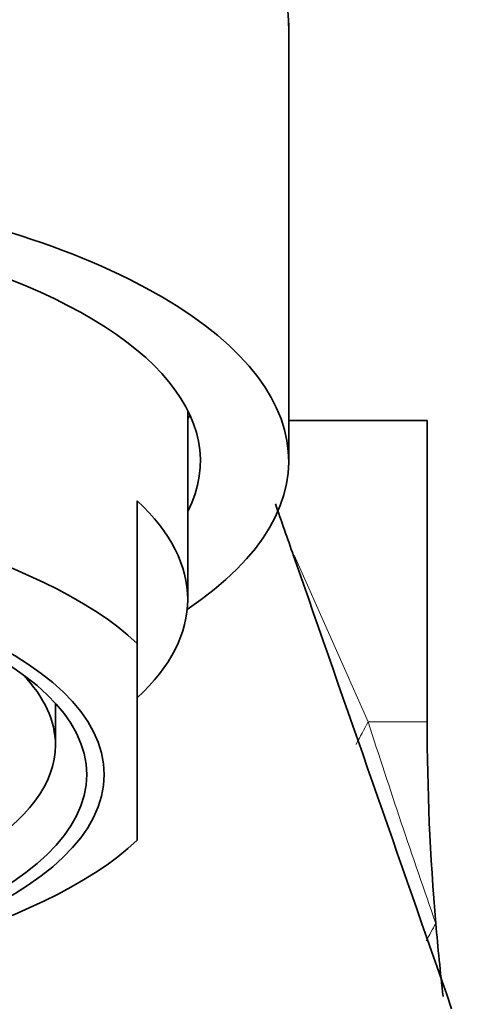
# Model space of a CAD drawing. Units: millimetres. Extents: x 0 to 1544, y 0 to 2023.
# Drawn here: x 902 to 911, y 1362 to 1381 of the extents above; entities that cross this region are included whole.
import ezdxf
from ezdxf import colors
from ezdxf.entities.mleader import LeaderData, LeaderLine
from ezdxf.math import Vec2, Vec3

# ---------------------------------------------------------------- set-up
doc = ezdxf.new("R2010")
doc.units = ezdxf.units.MM
doc.layers.add('DV1_Défaut', color=7, linetype='Continuous')
doc.layers.add('Défaut', color=7, linetype='Continuous')

# ---------------------------------------------------------------- blocks, each defined once
blk = doc.blocks.new('_DOT')
at = {"color": 0}
blk.add_line((0, 0), (-1, 0), dxfattribs=at)
at = {"color": 0, "const_width": 0.333}
blk.add_lwpolyline([(-0.1665, 0, 1), (0.1665, 0, 1)], format="xyb", close=True, dxfattribs=at)
blk = doc.blocks.new('SE')
at = {"layer": 'DV1_Défaut', "color": 7, "linetype": 'Continuous', "lineweight": 35}
for p, q in [((907.005, 1372.349), (907.005, 1381.027)), ((905.005, 1369.608), (905.005, 1373.35)), ((907.005, 1373.149), (909.748, 1373.149)), ((909.748, 1373.149), (909.748, 1367.182)), ((904.005, 1368.736), (904.005, 1371.559)), ((904.005, 1368.736), (904.005, 1364.835)), ((902.385, 1366.726), (902.385, 1367.547))]:
    blk.add_line(p, q, dxfattribs=at)
at = {"layer": 'DV1_Défaut', "color": 7, "linetype": 'Continuous', "lineweight": 18}
for p in [(907.116, 1370.485), (909.748, 1367.182)]:
    blk.add_line(p, (908.579, 1367.182), dxfattribs=at)
for centre, major_axis, ratio, start_param, end_param in [((893.005, 1381.027), (-14, 0), 0.406737, 3.141593, 6.283185), ((921.57, 1367.182), (13.714, 6.076), 0.574321, -3.798633, -3.753671), ((930.849, 1367.182), (-20.208, 53.573), 0.367386, 1.433091, 1.507003), ((922.874, 1364.296), (13.624, 6.275), 0.508211, -3.759067, -3.721696)]:
    blk.add_ellipse(centre, major_axis=major_axis, ratio=ratio, start_param=start_param, end_param=end_param, dxfattribs=at)
at = {"layer": 'DV1_Défaut', "color": 7, "linetype": 'Continuous', "lineweight": 35}
for centre, major_axis, ratio, start_param, end_param in [((893.005, 1372.349), (-14, 0), 0.406737, 2.599109, 6.283185), ((893.005, 1372.349), (-12.25, 0), 0.406737, 2.939217, 6.283185), ((893.005, 1374.176), (-12.25, 0), 0.406737, -3.343968, -3.325986), ((893.005, 1366.786), (-12, 0), 0.406737, 3.552731, 5.872047), ((893.005, 1369.608), (-12, 0), 0.406737, 2.730455, 3.552731), ((893.005, 1366.726), (9.38, 0), 0.406737, 2.768124, 6.283185), ((893.005, 1366.726), (9.38, 0), 0.406737, 0, 0.373469), ((972.2, 1367.182), (62.452, 0), 0.866025, 3.141593, 3.215504), ((893.005, 1366.786), (12, 0), 0.406737, 3.552731, 5.872047), ((972.2, 1367.182), (62.452, 0), 0.866025, 3.215504, 3.242389)]:
    blk.add_ellipse(centre, major_axis=major_axis, ratio=ratio, start_param=start_param, end_param=end_param, dxfattribs=at)
for major_axis in [(10.345, 0), (-10, 0)]:
    blk.add_ellipse((893.005, 1366.137), major_axis=major_axis, ratio=0.406737, dxfattribs=at)
for points, knots in [([(907.003, 1380.973), (906.99, 1381.25), (906.958, 1381.72), (906.65, 1382.472), (906.159, 1383.173), (905.467, 1383.846), (904.58, 1384.479), (903.512, 1385.049), (902.644, 1385.436), (902.166, 1385.59), (902.112, 1385.607)], [0, 0, 0, 0, 0.133263, 0.267255, 0.404284, 0.546216, 0.69161, 0.838193, 0.984491, 1, 1, 1, 1]), ([(906.741, 1371.502), (906.861, 1371.158), (908.024, 1367.824), (909.188, 1364.489), (910.233, 1361.498)], [0, 0, 0, 0, 0.103029, 1, 1, 1, 1])]:
    blk.add_open_spline(points, degree=3, knots=knots, dxfattribs=at)

msp = doc.modelspace()

# ---------------------------------------------------------------- block references
at = {"layer": 'Défaut'}
msp.add_blockref('SE', (0, 0), dxfattribs=at)

# ---------------------------------------------------------------- leaders
at = {"layer": 'Défaut', "color": 7, "linetype": 'Continuous', "lineweight": 18}
ml = msp.add_multileader_mtext('Standard', dxfattribs=at)
ml.set_content('{\\pxsm0.9;\\fSolid Edge ISO|b1||i0||c0|p34;\\W1.;04/01/2017\\P}', color=256)
ml.set_leader_properties()
ml.set_arrow_properties(name='DOT')
ml.build(insert=Vec2(0, 0))
ml.multileader.update_dxf_attribs({"leader_type": 0, "dogleg_length": 0, "arrow_head_size": 12})
ctx = ml.context
ctx.base_point, ctx.char_height, ctx.arrow_head_size, ctx.landing_gap_size = Vec3(1213.505, 2016.002), 12, 12, 4.2
notes = []
notes.append((ctx, [(0, (0, 0, 0), (0, 0), (1, 0), 1, [])]))
ctx.mtext.insert = Vec3(1215.505, 2022.122)
for ctx, leaders in notes:
    for number, flags, end, landing, length, lines in leaders:
        leader = LeaderData()
        leader.index, (leader.has_last_leader_line, leader.has_dogleg_vector, leader.attachment_direction) = number, flags
        leader.last_leader_point, leader.dogleg_vector, leader.dogleg_length = Vec3(end), Vec3(landing), length
        for number, points, colour, breaks in lines:
            line = LeaderLine()
            line.index, line.vertices, line.color, line.breaks = number, Vec3.list(points), colors.encode_raw_color(colour), breaks
            leader.lines.append(line)
        ctx.leaders.append(leader)

doc.saveas('drawing.dxf')
